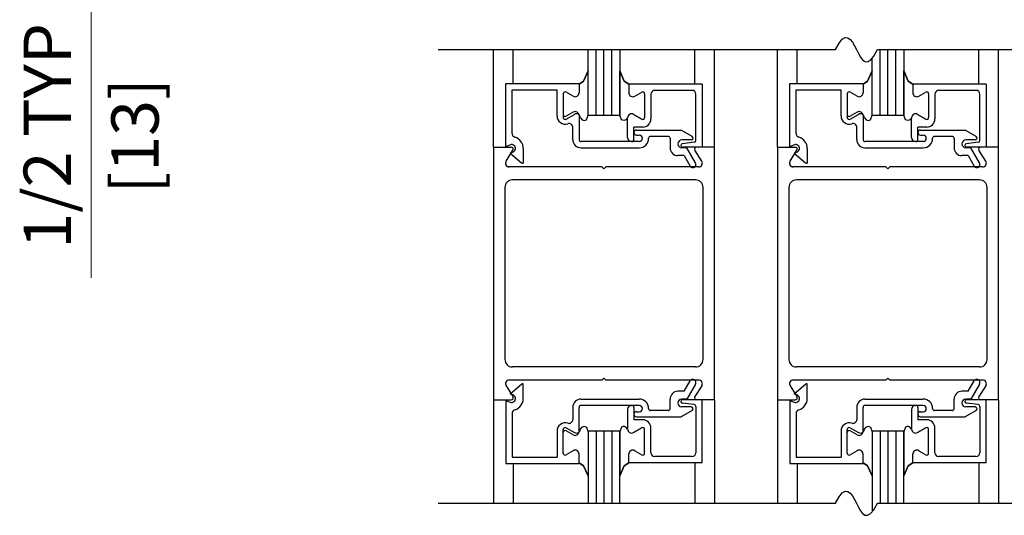
# Model space of a CAD drawing. Extents: x 0 to 45.8, y -1.1 to 62.2.
# Drawn here: x 26.7 to 34.5, y 29.6 to 33.5 of the extents above; entities that cross this region are included whole.
import ezdxf
from ezdxf.enums import TextEntityAlignment as Align

# ---------------------------------------------------------------- set-up
doc = ezdxf.new("R2010")
doc.units = 0
doc.header["$MEASUREMENT"] = 0
doc.layers.add('Dimension', color=2, linetype='CONTINUOUS', lineweight=15)
doc.layers.add('Object', color=7, linetype='CONTINUOUS', lineweight=30)
doc.layers.add('Dual Dim', color=2, linetype='CONTINUOUS')
doc.styles.get("Standard").update_dxf_attribs({"font": 'arial.ttf'})

# ---------------------------------------------------------------- blocks, each defined once
blk = doc.blocks.new('Vertical Section GT1175-04')
at = {"layer": 'Object'}
for p, q in [((-2.6875, 9.6504), (0.4581, 9.6504)), ((-2.25, 8.8782), (-2.25, 9.6504)), ((-2.0955, 9.3832), (-2.0955, 9.6504)), ((-1.5, 9.1282), (-1.5, 9.6504)), ((-1.4375, 9.1282), (-1.4375, 9.6504)), ((-1.375, 9.1282), (-1.375, 9.6504)), ((-1.3125, 9.1282), (-1.3125, 9.6504)), ((-1.25, 9.6504), (-1.25, 9.1282)), ((-0.6546, 9.3832), (-0.6546, 9.6504)), ((-0.5, 8.8782), (-0.5, 9.6504)), ((0, 8.8782), (0, 9.6504)), ((0.1545, 9.3832), (0.1545, 9.6504)), ((0.7914, 9.6504), (2.6873, 9.6504)), ((0.8125, 9.1282), (0.8125, 9.6504)), ((0.875, 9.1282), (0.875, 9.6504)), ((0.9375, 9.1282), (0.9375, 9.6504)), ((1, 9.6504), (1, 9.1282)), ((1.5954, 9.3832), (1.5954, 9.6504)), ((1.75, 8.8782), (1.75, 9.6504)), ((0.75, 9.1282), (0.75, 9.5849)), ((-1.5, 9.132), (-1.5, 9.4814)), ((-1.25, 9.4814), (-1.25, 9.132)), ((-1.25, 9.132), (-1.25, 9.4814)), ((0.75, 9.132), (0.75, 9.4814)), ((1, 9.4814), (1, 9.132)), ((1, 9.132), (1, 9.4814)), ((-2.153, 9.3832), (-1.572, 9.3832)), ((-2.153, 8.8832), (-2.153, 9.3832)), ((-1.5721, 9.3782), (-1.5721, 9.3082)), ((-1.572, 9.3832), (-1.572, 9.3262)), ((-0.597, 9.3782), (-1.178, 9.3782)), ((-1.178, 9.3782), (-1.178, 9.3082)), ((-1.178, 9.3782), (-1.178, 9.3082)), ((-0.597, 9.3782), (-0.597, 8.8782)), ((0.097, 9.3832), (0.678, 9.3832)), ((0.097, 8.8832), (0.097, 9.3832)), ((0.6779, 9.3782), (0.6779, 9.3082)), ((0.678, 9.3832), (0.678, 9.3262)), ((1.653, 9.3782), (1.072, 9.3782)), ((1.072, 9.3782), (1.072, 9.3082)), ((1.072, 9.3782), (1.072, 9.3082)), ((1.653, 9.3782), (1.653, 8.8782)), ((-2.103, 9.3332), (-1.747, 9.3332)), ((-2.103, 8.9872), (-2.103, 9.3332)), ((-1.747, 9.1257), (-1.747, 9.3332)), ((-1.6971, 9.3007), (-1.6971, 9.1129)), ((-1.6186, 9.2814), (-1.6746, 9.3137)), ((-1.1315, 9.2814), (-1.0755, 9.3137)), ((-1.1315, 9.2814), (-1.0755, 9.3137)), ((-1.053, 9.3007), (-1.053, 9.1129)), ((-1.053, 9.3007), (-1.053, 9.1129)), ((-1.003, 9.2972), (-1.003, 9.102)), ((-0.678, 9.3282), (-0.972, 9.3282)), ((-0.647, 8.9315), (-0.647, 9.2972)), ((0.147, 9.3332), (0.503, 9.3332)), ((0.147, 8.9872), (0.147, 9.3332)), ((0.503, 9.1257), (0.503, 9.3332)), ((0.5529, 9.3007), (0.5529, 9.1129)), ((0.6314, 9.2814), (0.5754, 9.3137)), ((1.1185, 9.2814), (1.1745, 9.3137)), ((1.1185, 9.2814), (1.1745, 9.3137)), ((1.197, 9.3007), (1.197, 9.1129)), ((1.197, 9.3007), (1.197, 9.1129)), ((1.247, 9.2972), (1.247, 9.102)), ((1.572, 9.3282), (1.278, 9.3282)), ((1.603, 8.9315), (1.603, 9.2972)), ((-1.6746, 9.1), (-1.6086, 9.1381)), ((-1.6185, 9.1561), (-1.6745, 9.1237)), ((-1.572, 9.1292), (-1.572, 8.9382)), ((-1.25, 9.1282), (-1.5, 9.1282)), ((-1.25, 9.1282), (-1.25, 9.132)), ((-1.1415, 9.1381), (-1.0755, 9.1)), ((-1.0755, 9.1), (-1.1415, 9.1381)), ((0.5754, 9.1), (0.6414, 9.1381)), ((0.6315, 9.1561), (0.5755, 9.1237)), ((0.678, 9.1292), (0.678, 8.9382)), ((1, 9.1282), (0.75, 9.1282)), ((1, 9.1282), (1, 9.132)), ((1.1085, 9.1381), (1.1745, 9.1)), ((1.1745, 9.1), (1.1085, 9.1381)), ((-1.188, 8.9542), (-1.188, 9.1057)), ((1.062, 8.9542), (1.062, 9.1057)), ((-1.622, 8.9382), (-1.622, 9.0342)), ((-1.068, 9.037), (-1.138, 9.037)), ((-1.138, 8.9382), (-1.138, 9.037)), ((-1.138, 8.9932), (-1.138, 8.9932)), ((-1.118, 9.0132), (-0.7631, 9.0132)), ((-1.118, 8.9732), (-1.096, 8.9732)), ((-0.6765, 8.9632), (-0.7631, 9.0132)), ((0.628, 8.9382), (0.628, 9.0342)), ((1.182, 9.037), (1.112, 9.037)), ((1.112, 8.9382), (1.112, 9.037)), ((1.112, 8.9932), (1.112, 8.9932)), ((1.132, 9.0132), (1.4869, 9.0132)), ((1.132, 8.9732), (1.154, 8.9732)), ((1.5735, 8.9632), (1.4869, 9.0132)), ((-2.153, 8.8832), (-2.1186, 8.897)), ((-1.096, 8.9232), (-1.557, 8.9232)), ((-1.157, 8.9232), (-1.153, 8.9232)), ((-1.071, 8.9482), (-1.071, 8.9482)), ((-0.866, 8.9632), (-1.006, 8.9632)), ((-0.851, 8.9482), (-0.851, 8.8732)), ((-0.684, 8.9352), (-0.758, 8.9352)), ((-0.6602, 8.9166), (-0.7539, 8.9051)), ((0.097, 8.8832), (0.1314, 8.897)), ((1.154, 8.9232), (0.693, 8.9232)), ((1.093, 8.9232), (1.097, 8.9232)), ((1.179, 8.9482), (1.179, 8.9482)), ((1.384, 8.9632), (1.244, 8.9632)), ((1.399, 8.9482), (1.399, 8.8732)), ((1.566, 8.9352), (1.492, 8.9352)), ((1.5898, 8.9166), (1.4961, 8.9051)), ((-2.25, 8.8782), (-2.1095, 8.8782)), ((-2.25, 8.8782), (-2.25, 6.8782)), ((-2.1503, 8.7684), (-2.0961, 8.8535)), ((-2.0955, 8.8394), (-2.119, 8.83)), ((-2.119, 8.83), (-2.029, 8.7545)), ((-2.014, 8.8682), (-2.014, 8.7523)), ((-1.557, 8.8732), (-1.096, 8.8732)), ((-0.7187, 8.8732), (-0.758, 8.8732)), ((-0.597, 8.8782), (-0.752, 8.8782)), ((-0.6497, 8.7537), (-0.7187, 8.8732)), ((-0.5998, 8.7684), (-0.654, 8.8535)), ((-0.5, 8.8782), (-0.6405, 8.8782)), ((-0.5, 6.8782), (-0.5, 8.8782)), ((0, 8.8782), (0.1405, 8.8782)), ((0, 8.8782), (0, 6.8782)), ((0.0997, 8.7684), (0.1539, 8.8535)), ((0.1545, 8.8394), (0.131, 8.83)), ((0.131, 8.83), (0.221, 8.7545)), ((0.236, 8.8682), (0.236, 8.7523)), ((0.693, 8.8732), (1.154, 8.8732)), ((1.5313, 8.8732), (1.492, 8.8732)), ((1.653, 8.8782), (1.498, 8.8782)), ((1.6003, 8.7537), (1.5313, 8.8732)), ((1.6502, 8.7684), (1.596, 8.8535)), ((1.75, 8.8782), (1.6095, 8.8782)), ((1.75, 6.8782), (1.75, 8.8782)), ((-0.7406, 8.8112), (-0.789, 8.8112)), ((-0.7406, 8.8112), (-0.693, 8.7287)), ((1.5094, 8.8112), (1.461, 8.8112)), ((1.5094, 8.8112), (1.557, 8.7287)), ((-1.391, 8.7222), (-2.1304, 8.7222)), ((-1.391, 8.7222), (-1.375, 8.7062)), ((-1.391, 8.7222), (-1.375, 8.7062)), ((-1.359, 8.7222), (-1.375, 8.7062)), ((-1.359, 8.7222), (-1.375, 8.7062)), ((-0.626, 8.7222), (-1.359, 8.7222)), ((0.859, 8.7222), (0.1196, 8.7222)), ((0.859, 8.7222), (0.875, 8.7062)), ((0.859, 8.7222), (0.875, 8.7062)), ((0.891, 8.7222), (0.875, 8.7062)), ((0.891, 8.7222), (0.875, 8.7062)), ((1.624, 8.7222), (0.891, 8.7222)), ((-0.65, 8.6187), (-2.1, 8.6187)), ((1.6, 8.6187), (0.15, 8.6187)), ((-2.16, 8.5587), (-2.16, 7.1977)), ((-0.59, 7.1977), (-0.59, 8.5587)), ((0.09, 8.5587), (0.09, 7.1977)), ((1.66, 7.1977), (1.66, 8.5587)), ((-0.65, 7.1377), (-2.1, 7.1377)), ((1.6, 7.1377), (0.15, 7.1377)), ((-1.391, 7.0342), (-2.1304, 7.0342)), ((-1.391, 7.0342), (-1.375, 7.0502)), ((-1.359, 7.0342), (-1.375, 7.0502)), ((-0.626, 7.0342), (-1.359, 7.0342)), ((-0.7406, 6.9452), (-0.693, 7.0278)), ((0.859, 7.0342), (0.1196, 7.0342)), ((0.859, 7.0342), (0.875, 7.0502)), ((0.891, 7.0342), (0.875, 7.0502)), ((1.624, 7.0342), (0.891, 7.0342)), ((1.5094, 6.9452), (1.557, 7.0278)), ((-2.1503, 6.9881), (-2.0961, 6.9029)), ((-2.119, 6.9264), (-2.029, 7.002)), ((-2.014, 6.8882), (-2.014, 7.0042)), ((-0.7406, 6.9452), (-0.789, 6.9452)), ((-0.6497, 7.0028), (-0.7187, 6.8832)), ((-0.5998, 6.9881), (-0.654, 6.9029)), ((0.0997, 6.9881), (0.1539, 6.9029)), ((0.131, 6.9264), (0.221, 7.002)), ((0.236, 6.8882), (0.236, 7.0042)), ((1.5094, 6.9452), (1.461, 6.9452)), ((1.6003, 7.0028), (1.5313, 6.8832)), ((1.6502, 6.9881), (1.596, 6.9029)), ((-2.25, 6.8782), (-2.1095, 6.8782)), ((-2.25, 6.8782), (-2.25, 6.0586)), ((-2.153, 6.8732), (-2.153, 6.3732)), ((-2.153, 6.8732), (-2.1186, 6.8594)), ((-2.0955, 6.917), (-2.119, 6.9264)), ((-1.557, 6.8832), (-1.096, 6.8832)), ((-0.851, 6.8082), (-0.851, 6.8832)), ((-0.7187, 6.8832), (-0.758, 6.8832)), ((-0.597, 6.8782), (-0.752, 6.8782)), ((-0.5, 6.8782), (-0.6405, 6.8782)), ((-0.597, 6.3782), (-0.597, 6.8782)), ((-0.5, 6.8782), (-0.5, 6.0586)), ((0, 6.8782), (0.1405, 6.8782)), ((0, 6.8782), (0, 6.0586)), ((0.097, 6.8732), (0.097, 6.3732)), ((0.097, 6.8732), (0.1314, 6.8594)), ((0.1545, 6.917), (0.131, 6.9264)), ((0.693, 6.8832), (1.154, 6.8832)), ((1.399, 6.8082), (1.399, 6.8832)), ((1.5313, 6.8832), (1.492, 6.8832)), ((1.653, 6.8782), (1.498, 6.8782)), ((1.75, 6.8782), (1.6095, 6.8782)), ((1.653, 6.3782), (1.653, 6.8782)), ((1.75, 6.8782), (1.75, 6.0586)), ((-1.622, 6.8182), (-1.622, 6.7222)), ((-1.572, 6.6272), (-1.572, 6.8182)), ((-1.096, 6.8332), (-1.557, 6.8332)), ((-1.188, 6.8022), (-1.188, 6.6507)), ((-1.157, 6.8332), (-1.153, 6.8332)), ((-1.138, 6.8182), (-1.138, 6.7195)), ((-1.071, 6.8082), (-1.071, 6.8082)), ((-0.866, 6.7932), (-1.006, 6.7932)), ((-0.6765, 6.7932), (-0.7631, 6.7432)), ((-0.684, 6.8212), (-0.758, 6.8212)), ((-0.6602, 6.8398), (-0.7539, 6.8513)), ((-0.647, 6.825), (-0.647, 6.4592)), ((0.628, 6.8182), (0.628, 6.7222)), ((0.678, 6.6272), (0.678, 6.8182)), ((1.154, 6.8332), (0.693, 6.8332)), ((1.062, 6.8022), (1.062, 6.6507)), ((1.093, 6.8332), (1.097, 6.8332)), ((1.112, 6.8182), (1.112, 6.7195)), ((1.179, 6.8082), (1.179, 6.8082)), ((1.384, 6.7932), (1.244, 6.7932)), ((1.5735, 6.7932), (1.4869, 6.7432)), ((1.566, 6.8212), (1.492, 6.8212)), ((1.5898, 6.8398), (1.4961, 6.8513)), ((1.603, 6.825), (1.603, 6.4592)), ((-2.103, 6.7693), (-2.103, 6.4232)), ((-1.138, 6.7632), (-1.138, 6.7632)), ((-1.068, 6.7195), (-1.138, 6.7195)), ((-1.118, 6.7832), (-1.096, 6.7832)), ((-1.118, 6.7432), (-0.7631, 6.7432)), ((0.147, 6.7693), (0.147, 6.4232)), ((1.112, 6.7632), (1.112, 6.7632)), ((1.182, 6.7195), (1.112, 6.7195)), ((1.132, 6.7832), (1.154, 6.7832)), ((1.132, 6.7432), (1.4869, 6.7432)), ((-1.747, 6.6307), (-1.747, 6.4232)), ((-1.6971, 6.4557), (-1.6971, 6.6435)), ((-1.6746, 6.6565), (-1.6086, 6.6184)), ((-1.6185, 6.6004), (-1.6745, 6.6327)), ((-1.0755, 6.6565), (-1.1415, 6.6184)), ((-1.1415, 6.6184), (-1.0755, 6.6565)), ((-1.053, 6.4557), (-1.053, 6.6435)), ((-1.053, 6.4557), (-1.053, 6.6435)), ((-1.003, 6.4592), (-1.003, 6.6545)), ((0.503, 6.6307), (0.503, 6.4232)), ((0.5529, 6.4557), (0.5529, 6.6435)), ((0.5754, 6.6565), (0.6414, 6.6184)), ((0.6315, 6.6004), (0.5755, 6.6327)), ((1.1745, 6.6565), (1.1085, 6.6184)), ((1.1085, 6.6184), (1.1745, 6.6565)), ((1.197, 6.4557), (1.197, 6.6435)), ((1.197, 6.4557), (1.197, 6.6435)), ((1.247, 6.4592), (1.247, 6.6545)), ((-1.25, 6.6282), (-1.5, 6.6282)), ((-1.5, 6.6282), (-1.5, 6.0586)), ((-1.5, 6.6245), (-1.5, 6.2751)), ((-1.4375, 6.6282), (-1.4375, 6.0586)), ((-1.375, 6.6282), (-1.375, 6.0586)), ((-1.3125, 6.6282), (-1.3125, 6.0586)), ((-1.25, 6.6282), (-1.25, 6.6245)), ((-1.25, 6.0586), (-1.25, 6.6282)), ((-1.25, 6.6245), (-1.25, 6.2751)), ((-1.25, 6.2751), (-1.25, 6.6245)), ((1, 6.6282), (0.75, 6.6282)), ((0.75, 6.6282), (0.75, 5.993)), ((0.75, 6.6245), (0.75, 6.2751)), ((0.8125, 6.6282), (0.8125, 6.0586)), ((0.875, 6.6282), (0.875, 6.0586)), ((0.9375, 6.6282), (0.9375, 6.0586)), ((1, 6.6282), (1, 6.6245)), ((1, 6.0586), (1, 6.6282)), ((1, 6.6245), (1, 6.2751)), ((1, 6.2751), (1, 6.6245)), ((-1.6186, 6.4751), (-1.6746, 6.4427)), ((-1.1315, 6.4751), (-1.0755, 6.4427)), ((-1.1315, 6.4751), (-1.0755, 6.4427)), ((0.6314, 6.4751), (0.5754, 6.4427)), ((1.1185, 6.4751), (1.1745, 6.4427)), ((1.1185, 6.4751), (1.1745, 6.4427)), ((-2.103, 6.4232), (-1.747, 6.4232)), ((-1.5721, 6.3782), (-1.5721, 6.4482)), ((-1.572, 6.3732), (-1.572, 6.4302)), ((-1.178, 6.3782), (-1.178, 6.4482)), ((-1.178, 6.3782), (-1.178, 6.4482)), ((-0.678, 6.4282), (-0.972, 6.4282)), ((0.147, 6.4232), (0.503, 6.4232)), ((0.6779, 6.3782), (0.6779, 6.4482)), ((0.678, 6.3732), (0.678, 6.4302)), ((1.072, 6.3782), (1.072, 6.4482)), ((1.072, 6.3782), (1.072, 6.4482)), ((1.572, 6.4282), (1.278, 6.4282)), ((-2.153, 6.3732), (-1.572, 6.3732)), ((-2.0955, 6.3732), (-2.0955, 6.0586)), ((-0.597, 6.3782), (-1.178, 6.3782)), ((-0.6546, 6.3732), (-0.6546, 6.0586)), ((0.097, 6.3732), (0.678, 6.3732)), ((0.1545, 6.3732), (0.1545, 6.0586)), ((1.653, 6.3782), (1.072, 6.3782)), ((1.5954, 6.3732), (1.5954, 6.0586)), ((-2.6875, 6.0586), (0.4581, 6.0586)), ((0.7914, 6.0586), (2.6873, 6.0586))]:
    blk.add_line(p, q, dxfattribs=at)
at = {"layer": 'Object', "flags": 128}
for points in [[(0.4581, 9.6504), (0.4875, 9.7017), (0.5134, 9.7325), (0.5365, 9.7457), (0.5571, 9.7442), (0.5757, 9.731), (0.5929, 9.709), (0.6091, 9.6812), (0.6248, 9.6504), (0.6405, 9.6197), (0.6567, 9.5918), (0.6738, 9.5699), (0.6925, 9.5567), (0.7131, 9.5552), (0.7361, 9.5684), (0.7621, 9.5992), (0.7914, 9.6504)], [(-1.5721, 9.3782), (-1.5364, 9.4018), (-1.5, 9.4814)], [(-1.5, 9.4814), (-1.5364, 9.4018), (-1.5721, 9.3782)], [(-1.178, 9.3782), (-1.2137, 9.4018), (-1.25, 9.4814)], [(-1.25, 9.4814), (-1.2137, 9.4018), (-1.178, 9.3782)], [(0.6779, 9.3782), (0.7136, 9.4018), (0.75, 9.4814)], [(0.75, 9.4814), (0.7136, 9.4018), (0.6779, 9.3782)], [(1.072, 9.3782), (1.0363, 9.4018), (1, 9.4814)], [(1, 9.4814), (1.0363, 9.4018), (1.072, 9.3782)], [(-1.5621, 9.1112), (-1.5478, 9.0948), (-1.5324, 9.0886), (-1.5137, 9.0958), (-1.5, 9.132)], [(-1.5621, 9.1112), (-1.5478, 9.0948), (-1.5324, 9.0886), (-1.5137, 9.0958), (-1.5, 9.132)], [(-1.188, 9.1112), (-1.2023, 9.0948), (-1.2177, 9.0886), (-1.2364, 9.0958), (-1.25, 9.132)], [(-1.188, 9.1112), (-1.2023, 9.0948), (-1.2177, 9.0886), (-1.2364, 9.0958), (-1.25, 9.132)], [(0.6879, 9.1112), (0.7022, 9.0948), (0.7176, 9.0886), (0.7363, 9.0958), (0.75, 9.132)], [(0.6879, 9.1112), (0.7022, 9.0948), (0.7176, 9.0886), (0.7363, 9.0958), (0.75, 9.132)], [(1.062, 9.1112), (1.0477, 9.0948), (1.0323, 9.0886), (1.0136, 9.0958), (1, 9.132)], [(1.062, 9.1112), (1.0477, 9.0948), (1.0323, 9.0886), (1.0136, 9.0958), (1, 9.132)], [(-1.5621, 6.6452), (-1.5478, 6.6617), (-1.5324, 6.6678), (-1.5137, 6.6606), (-1.5, 6.6245)], [(-1.5621, 6.6452), (-1.5478, 6.6617), (-1.5324, 6.6678), (-1.5137, 6.6606), (-1.5, 6.6245)], [(-1.188, 6.6452), (-1.2023, 6.6617), (-1.2177, 6.6678), (-1.2364, 6.6606), (-1.25, 6.6245)], [(-1.188, 6.6452), (-1.2023, 6.6617), (-1.2177, 6.6678), (-1.2364, 6.6606), (-1.25, 6.6245)], [(0.6879, 6.6452), (0.7022, 6.6617), (0.7176, 6.6678), (0.7363, 6.6606), (0.75, 6.6245)], [(0.6879, 6.6452), (0.7022, 6.6617), (0.7176, 6.6678), (0.7363, 6.6606), (0.75, 6.6245)], [(1.062, 6.6452), (1.0477, 6.6617), (1.0323, 6.6678), (1.0136, 6.6606), (1, 6.6245)], [(1.062, 6.6452), (1.0477, 6.6617), (1.0323, 6.6678), (1.0136, 6.6606), (1, 6.6245)], [(-1.5, 6.2751), (-1.5364, 6.3547), (-1.5721, 6.3782)], [(-1.5721, 6.3782), (-1.5364, 6.3547), (-1.5, 6.2751)], [(-1.25, 6.2751), (-1.2137, 6.3547), (-1.178, 6.3782)], [(-1.178, 6.3782), (-1.2137, 6.3547), (-1.25, 6.2751)], [(0.75, 6.2751), (0.7136, 6.3547), (0.6779, 6.3782)], [(0.6779, 6.3782), (0.7136, 6.3547), (0.75, 6.2751)], [(1, 6.2751), (1.0363, 6.3547), (1.072, 6.3782)], [(1.072, 6.3782), (1.0363, 6.3547), (1, 6.2751)], [(0.4581, 6.0586), (0.4875, 6.1099), (0.5134, 6.1407), (0.5365, 6.1538), (0.5571, 6.1524), (0.5757, 6.1392), (0.5929, 6.1172), (0.6091, 6.0894), (0.6248, 6.0586), (0.6405, 6.0279), (0.6567, 6), (0.6738, 5.9781), (0.6925, 5.9649), (0.7131, 5.9634), (0.7361, 5.9766), (0.7621, 6.0074), (0.7914, 6.0586)]]:
    blk.add_lwpolyline(points, dxfattribs=at)
at = {"layer": 'Object'}
for centre, radius, start, end in [((-1.6821, 9.3007), 0.015, 60, 180), ((-1.6031, 9.3082), 0.031, 240, 0), ((-1.147, 9.3082), 0.031, 180, 300), ((-1.147, 9.3082), 0.031, 180, 300), ((-1.068, 9.3007), 0.015, 0, 120), ((-1.068, 9.3007), 0.015, 0, 120), ((-0.972, 9.2972), 0.031, 90, 180), ((-0.678, 9.2972), 0.031, 360, 90), ((0.5679, 9.3007), 0.015, 60, 180), ((0.6469, 9.3082), 0.031, 240, 0), ((1.103, 9.3082), 0.031, 180, 300), ((1.103, 9.3082), 0.031, 180, 300), ((1.182, 9.3007), 0.015, 0, 120), ((1.182, 9.3007), 0.015, 0, 120), ((1.278, 9.2972), 0.031, 90, 180), ((1.572, 9.2972), 0.031, 360, 90), ((-1.682, 9.1367), 0.015, 180, 300), ((-1.603, 9.1292), 0.031, 0, 120), ((-1.5931, 9.1112), 0.031, 0, 120), ((-1.157, 9.1112), 0.031, 60, 180), ((-1.157, 9.1112), 0.031, 60, 180), ((0.568, 9.1367), 0.015, 180, 300), ((0.647, 9.1292), 0.031, 0, 120), ((0.6569, 9.1112), 0.031, 0, 120), ((1.093, 9.1112), 0.031, 60, 180), ((1.093, 9.1112), 0.031, 60, 180), ((-1.682, 9.1257), 0.065, 180, 287.58278), ((-1.6821, 9.1129), 0.015, 180, 300), ((-1.653, 9.0342), 0.031, 0, 107.58278), ((-1.068, 9.1129), 0.015, 240, 0), ((-1.068, 9.1129), 0.015, 240, 0), ((-1.068, 9.102), 0.065, 270, 0), ((0.568, 9.1257), 0.065, 180, 287.58278), ((0.5679, 9.1129), 0.015, 180, 300), ((0.597, 9.0342), 0.031, 0, 107.58278), ((1.182, 9.1129), 0.015, 240, 0), ((1.182, 9.1129), 0.015, 240, 0), ((1.182, 9.102), 0.065, 270, 0), ((-2.072, 8.9872), 0.031, 180, 253.60498), ((-1.118, 8.9932), 0.02, 90, 180), ((-1.118, 8.9932), 0.02, 180, 270), ((-1.096, 8.9482), 0.025, 0, 90), ((0.178, 8.9872), 0.031, 180, 253.60498), ((1.132, 8.9932), 0.02, 90, 180), ((1.132, 8.9932), 0.02, 180, 270), ((1.154, 8.9482), 0.025, 0, 90), ((-2.107, 8.8682), 0.031, 291.78, 111.78425), ((-2.107, 8.8682), 0.093, 0, 73.60498), ((-1.557, 8.9382), 0.065, 180, 270), ((-1.557, 8.9382), 0.015, 180, 270), ((-1.157, 8.9542), 0.031, 180, 270), ((-1.153, 8.9382), 0.015, 270, 360), ((-1.096, 8.9482), 0.075, 270, 360), ((-1.096, 8.9482), 0.025, 270, 360), ((-1.006, 8.9482), 0.015, 90, 180), ((-0.866, 8.9482), 0.015, 0, 90), ((-0.758, 8.9042), 0.031, 90, 270), ((-0.752, 8.8902), 0.015, 97, 174.25118), ((-0.684, 8.9502), 0.015, 270, 60), ((-0.662, 8.9315), 0.015, 277, 0), ((0.143, 8.8682), 0.031, 291.78, 111.78425), ((0.143, 8.8682), 0.093, 0, 73.60498), ((0.693, 8.9382), 0.065, 180, 270), ((0.693, 8.9382), 0.015, 180, 270), ((1.093, 8.9542), 0.031, 180, 270), ((1.097, 8.9382), 0.015, 270, 360), ((1.154, 8.9482), 0.075, 270, 360), ((1.154, 8.9482), 0.025, 270, 360), ((1.244, 8.9482), 0.015, 90, 180), ((1.384, 8.9482), 0.015, 0, 90), ((1.492, 8.9042), 0.031, 90, 270), ((1.498, 8.8902), 0.015, 97, 174.25118), ((1.566, 8.9502), 0.015, 270, 60), ((1.588, 8.9315), 0.015, 277, 0), ((-2.1095, 8.8622), 0.016, 327.13992, 90), ((-0.789, 8.8732), 0.062, 180, 270), ((-0.752, 8.8932), 0.015, 185.74882, 270), ((-0.6405, 8.8622), 0.016, 90, 212.86008), ((0.1405, 8.8622), 0.016, 327.13992, 90), ((1.461, 8.8732), 0.062, 180, 270), ((1.498, 8.8932), 0.015, 185.74882, 270), ((1.6095, 8.8622), 0.016, 90, 212.86008), ((-2.125, 8.7522), 0.03, 147.44785, 270), ((-2.0196, 8.7662), 0.015, 231.41849, 291.90893), ((-0.6713, 8.7412), 0.025, 210, 30), ((-0.625, 8.7522), 0.03, 270, 32.55215), ((0.125, 8.7522), 0.03, 147.44785, 270), ((0.2304, 8.7662), 0.015, 231.41849, 291.90893), ((1.5787, 8.7412), 0.025, 210, 30), ((1.625, 8.7522), 0.03, 270, 32.55215), ((-2.1, 8.5587), 0.06, 90, 180), ((-0.65, 8.5587), 0.06, 0, 90), ((0.15, 8.5587), 0.06, 90, 180), ((1.6, 8.5587), 0.06, 0, 90), ((-2.1, 7.1977), 0.06, 180, 270), ((-0.65, 7.1977), 0.06, 270, 360), ((0.15, 7.1977), 0.06, 180, 270), ((1.6, 7.1977), 0.06, 270, 360), ((-2.125, 7.0042), 0.03, 90, 212.55215), ((-0.6713, 7.0153), 0.025, 330, 150), ((-0.625, 7.0042), 0.03, 327.44785, 90), ((0.125, 7.0042), 0.03, 90, 212.55215), ((1.5787, 7.0153), 0.025, 330, 150), ((1.625, 7.0042), 0.03, 327.44785, 90), ((-2.0196, 6.9902), 0.015, 68.09107, 128.58151), ((-0.789, 6.8832), 0.062, 90, 180), ((0.2304, 6.9902), 0.015, 68.09107, 128.58151), ((1.461, 6.8832), 0.062, 90, 180), ((-2.107, 6.8882), 0.031, 248.21575, 68.22), ((-2.1095, 6.8942), 0.016, 270, 32.86008), ((-2.107, 6.8882), 0.093, 286.39502, 0), ((-1.557, 6.8182), 0.065, 90, 180), ((-1.096, 6.8082), 0.075, 0, 90), ((-0.758, 6.8522), 0.031, 90, 270), ((-0.752, 6.8632), 0.015, 90, 174.25118), ((-0.752, 6.8662), 0.015, 185.74882, 263), ((-0.6405, 6.8942), 0.016, 147.13992, 270), ((0.143, 6.8882), 0.031, 248.21575, 68.22), ((0.1405, 6.8942), 0.016, 270, 32.86008), ((0.143, 6.8882), 0.093, 286.39502, 0), ((0.693, 6.8182), 0.065, 90, 180), ((1.154, 6.8082), 0.075, 0, 90), ((1.492, 6.8522), 0.031, 90, 270), ((1.498, 6.8632), 0.015, 90, 174.25118), ((1.498, 6.8662), 0.015, 185.74882, 263), ((1.6095, 6.8942), 0.016, 147.13992, 270), ((-2.072, 6.7693), 0.031, 106.39502, 180), ((-1.557, 6.8182), 0.015, 90, 180), ((-1.157, 6.8022), 0.031, 90, 180), ((-1.153, 6.8182), 0.015, 0, 90), ((-1.096, 6.8082), 0.025, 0, 90), ((-1.096, 6.8082), 0.025, 270, 360), ((-1.006, 6.8082), 0.015, 180, 270), ((-0.866, 6.8082), 0.015, 270, 360), ((-0.684, 6.8062), 0.015, 300, 90), ((-0.662, 6.825), 0.015, 0, 83), ((0.178, 6.7693), 0.031, 106.39502, 180), ((0.693, 6.8182), 0.015, 90, 180), ((1.093, 6.8022), 0.031, 90, 180), ((1.097, 6.8182), 0.015, 0, 90), ((1.154, 6.8082), 0.025, 0, 90), ((1.154, 6.8082), 0.025, 270, 360), ((1.244, 6.8082), 0.015, 180, 270), ((1.384, 6.8082), 0.015, 270, 360), ((1.566, 6.8062), 0.015, 300, 90), ((1.588, 6.825), 0.015, 0, 83), ((-1.653, 6.7222), 0.031, 252.41722, 0), ((-1.118, 6.7632), 0.02, 90, 180), ((-1.118, 6.7632), 0.02, 180, 270), ((-1.068, 6.6545), 0.065, 360, 90), ((0.597, 6.7222), 0.031, 252.41722, 0), ((1.132, 6.7632), 0.02, 90, 180), ((1.132, 6.7632), 0.02, 180, 270), ((1.182, 6.6545), 0.065, 360, 90), ((-1.682, 6.6307), 0.065, 72.41722, 180), ((-1.6821, 6.6435), 0.015, 60, 180), ((-1.682, 6.6197), 0.015, 60, 180), ((-1.5931, 6.6452), 0.031, 240, 0), ((-1.157, 6.6452), 0.031, 180, 300), ((-1.157, 6.6452), 0.031, 180, 300), ((-1.068, 6.6435), 0.015, 0, 120), ((-1.068, 6.6435), 0.015, 0, 120), ((0.568, 6.6307), 0.065, 72.41722, 180), ((0.5679, 6.6435), 0.015, 60, 180), ((0.568, 6.6197), 0.015, 60, 180), ((0.6569, 6.6452), 0.031, 240, 0), ((1.093, 6.6452), 0.031, 180, 300), ((1.093, 6.6452), 0.031, 180, 300), ((1.182, 6.6435), 0.015, 0, 120), ((1.182, 6.6435), 0.015, 0, 120), ((-1.603, 6.6272), 0.031, 240, 0), ((0.647, 6.6272), 0.031, 240, 0), ((-1.6031, 6.4482), 0.031, 0, 120), ((-1.147, 6.4482), 0.031, 60, 180), ((-1.147, 6.4482), 0.031, 60, 180), ((0.6469, 6.4482), 0.031, 0, 120), ((1.103, 6.4482), 0.031, 60, 180), ((1.103, 6.4482), 0.031, 60, 180), ((-1.6821, 6.4557), 0.015, 180, 300), ((-1.068, 6.4557), 0.015, 240, 0), ((-1.068, 6.4557), 0.015, 240, 0), ((-0.972, 6.4592), 0.031, 180, 270), ((-0.678, 6.4592), 0.031, 270, 0), ((0.5679, 6.4557), 0.015, 180, 300), ((1.182, 6.4557), 0.015, 240, 0), ((1.182, 6.4557), 0.015, 240, 0), ((1.278, 6.4592), 0.031, 180, 270), ((1.572, 6.4592), 0.031, 270, 0)]:
    blk.add_arc(centre, radius, start, end, dxfattribs=at)

msp = doc.modelspace()

# ---------------------------------------------------------------- linework, layer by layer
at = {"layer": 'Dimension'}
msp.add_line((27.2464, 33.6829), (27.2464, 31.4329), dxfattribs=at)

# ---------------------------------------------------------------- block references
at = {"layer": 'Object'}
msp.add_blockref('Vertical Section GT1175-04', (32.6842, 23.5902), dxfattribs=at)

# ---------------------------------------------------------------- texts
at = {"layer": 'Dimension'}
msp.add_text('1/2 TYP', height=0.375, rotation=90, dxfattribs=at).set_placement((27.0864, 32.5579), align=Align.CENTER)
at = {"layer": 'Dual Dim'}
msp.add_text('[13]', height=0.375, rotation=90, dxfattribs=at).set_placement((27.4064, 32.5579), align=Align.TOP_CENTER)

doc.saveas('drawing.dxf')
